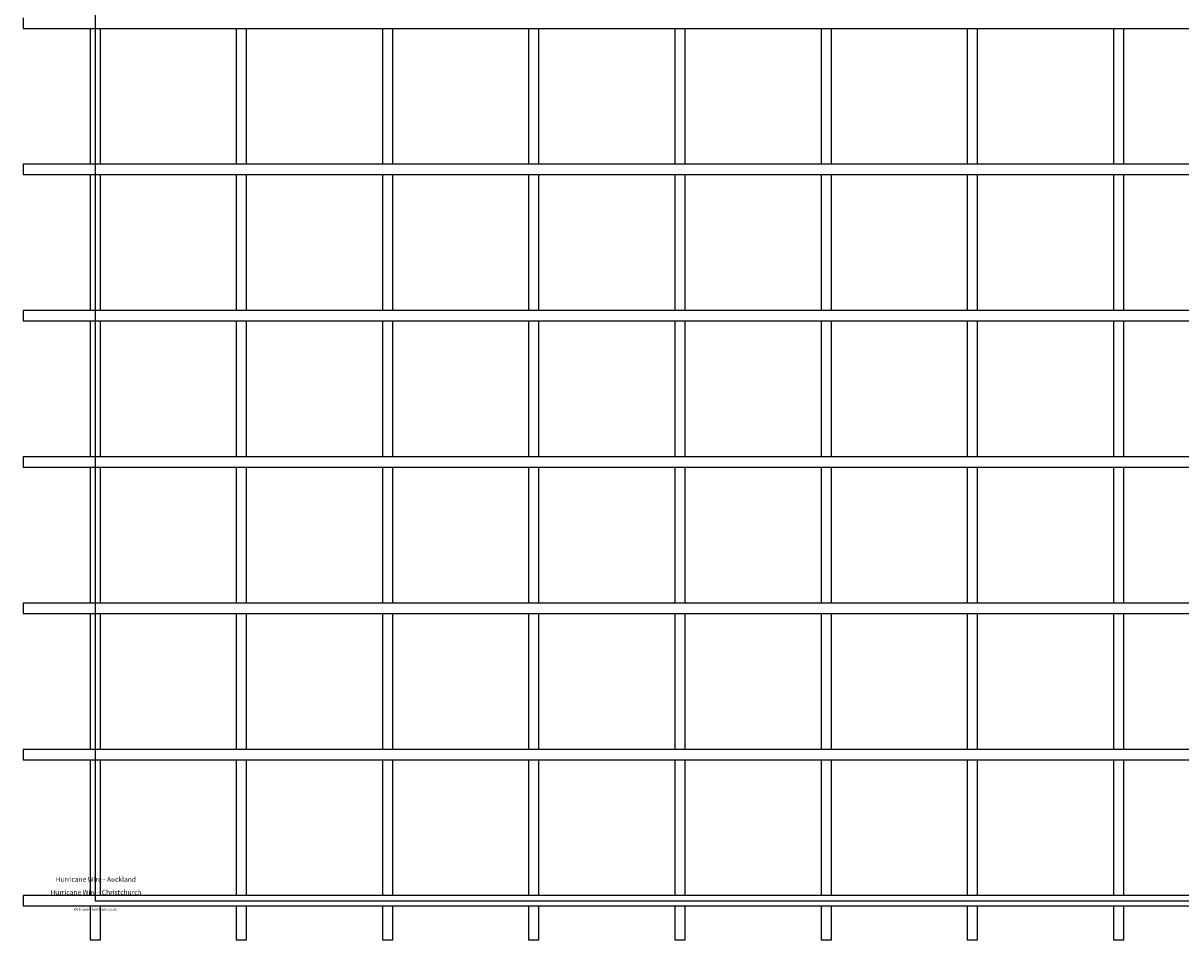
# Model space of a CAD drawing. Extents: x -37 to 4613, y -20 to 1970.
# Drawn here: x -37 to 557, y -20 to 450 of the extents above; entities that cross this region are included whole.
import ezdxf
from ezdxf.enums import TextEntityAlignment as Align

# ---------------------------------------------------------------- set-up
doc = ezdxf.new("R2010")
doc.units = 0
doc.layers.get('0').update_dxf_attribs({"linetype": 'CONTINUOUS'})
doc.layers.get('DEFPOINTS').update_dxf_attribs({"color": 211, "linetype": 'CONTINUOUS'})
doc.layers.add('HURRICANE_09_274_5329_03_3', color=7, linetype='CONTINUOUS')
doc.styles.add('ARIAL', font='txt')

# ---------------------------------------------------------------- blocks, each defined once
blk = doc.blocks.new('*U3')
at = {"layer": 'HURRICANE_09_274_5329_03_3', "style": 'ARIAL'}
for s, p in [('Hurricane Wire - Auckland', (-20.39, 9.76)), ('Hurricane Wire - Christchurch', (-23.02, 3.11))]:
    blk.add_text(s, height=2.5, dxfattribs=at).set_placement(p)
blk = doc.blocks.new('HURRICANE')
blk.add_blockref('*U3', (0, 0))
at = {"layer": 'HURRICANE_09_274_5329_03_3', "style": 'ARIAL'}
blk.add_text('Web: www.hurricane.co.nz', height=1.3, dxfattribs=at).set_placement((0, -5.43), align=Align.BOTTOM_CENTER)

msp = doc.modelspace()

# ---------------------------------------------------------------- linework, layer by layer
for p, q in [((-37, 452.65), (-37, 447.35)), ((-37, 447.35), (4613, 447.35)), ((-2.65, 447.35), (-2.65, 377.65)), ((2.65, 377.65), (2.65, 447.35)), ((72.35, 447.35), (72.35, 377.65)), ((77.65, 377.65), (77.65, 447.35)), ((147.35, 447.35), (147.35, 377.65)), ((152.65, 377.65), (152.65, 447.35)), ((222.35, 447.35), (222.35, 377.65)), ((227.65, 377.65), (227.65, 447.35)), ((297.35, 447.35), (297.35, 377.65)), ((302.65, 377.65), (302.65, 447.35)), ((372.35, 447.35), (372.35, 377.65)), ((377.65, 377.65), (377.65, 447.35)), ((447.35, 447.35), (447.35, 377.65)), ((452.65, 377.65), (452.65, 447.35)), ((522.35, 447.35), (522.35, 377.65)), ((527.65, 377.65), (527.65, 447.35)), ((-37, 377.65), (-37, 372.35)), ((4613, 377.65), (-37, 377.65)), ((-37, 372.35), (4613, 372.35)), ((-2.65, 372.35), (-2.65, 302.65)), ((2.65, 302.65), (2.65, 372.35)), ((72.35, 372.35), (72.35, 302.65)), ((77.65, 302.65), (77.65, 372.35)), ((147.35, 372.35), (147.35, 302.65)), ((152.65, 302.65), (152.65, 372.35)), ((222.35, 372.35), (222.35, 302.65)), ((227.65, 302.65), (227.65, 372.35)), ((297.35, 372.35), (297.35, 302.65)), ((302.65, 302.65), (302.65, 372.35)), ((372.35, 372.35), (372.35, 302.65)), ((377.65, 302.65), (377.65, 372.35)), ((447.35, 372.35), (447.35, 302.65)), ((452.65, 302.65), (452.65, 372.35)), ((522.35, 372.35), (522.35, 302.65)), ((527.65, 302.65), (527.65, 372.35)), ((-37, 302.65), (-37, 297.35)), ((4613, 302.65), (-37, 302.65)), ((-37, 297.35), (4613, 297.35)), ((-2.65, 297.35), (-2.65, 227.65)), ((2.65, 227.65), (2.65, 297.35)), ((72.35, 297.35), (72.35, 227.65)), ((77.65, 227.65), (77.65, 297.35)), ((147.35, 297.35), (147.35, 227.65)), ((152.65, 227.65), (152.65, 297.35)), ((222.35, 297.35), (222.35, 227.65)), ((227.65, 227.65), (227.65, 297.35)), ((297.35, 297.35), (297.35, 227.65)), ((302.65, 227.65), (302.65, 297.35)), ((372.35, 297.35), (372.35, 227.65)), ((377.65, 227.65), (377.65, 297.35)), ((447.35, 297.35), (447.35, 227.65)), ((452.65, 227.65), (452.65, 297.35)), ((522.35, 297.35), (522.35, 227.65)), ((527.65, 227.65), (527.65, 297.35)), ((-37, 227.65), (-37, 222.35)), ((4613, 227.65), (-37, 227.65)), ((-37, 222.35), (4613, 222.35)), ((-2.65, 222.35), (-2.65, 152.65)), ((2.65, 152.65), (2.65, 222.35)), ((72.35, 222.35), (72.35, 152.65)), ((77.65, 152.65), (77.65, 222.35)), ((147.35, 222.35), (147.35, 152.65)), ((152.65, 152.65), (152.65, 222.35)), ((222.35, 222.35), (222.35, 152.65)), ((227.65, 152.65), (227.65, 222.35)), ((297.35, 222.35), (297.35, 152.65)), ((302.65, 152.65), (302.65, 222.35)), ((372.35, 222.35), (372.35, 152.65)), ((377.65, 152.65), (377.65, 222.35)), ((447.35, 222.35), (447.35, 152.65)), ((452.65, 152.65), (452.65, 222.35)), ((522.35, 222.35), (522.35, 152.65)), ((527.65, 152.65), (527.65, 222.35)), ((-37, 152.65), (-37, 147.35)), ((4613, 152.65), (-37, 152.65)), ((-37, 147.35), (4613, 147.35)), ((-2.65, 147.35), (-2.65, 77.65)), ((2.65, 77.65), (2.65, 147.35)), ((72.35, 147.35), (72.35, 77.65)), ((77.65, 77.65), (77.65, 147.35)), ((147.35, 147.35), (147.35, 77.65)), ((152.65, 77.65), (152.65, 147.35)), ((222.35, 147.35), (222.35, 77.65)), ((227.65, 77.65), (227.65, 147.35)), ((297.35, 147.35), (297.35, 77.65)), ((302.65, 77.65), (302.65, 147.35)), ((372.35, 147.35), (372.35, 77.65)), ((377.65, 77.65), (377.65, 147.35)), ((447.35, 147.35), (447.35, 77.65)), ((452.65, 77.65), (452.65, 147.35)), ((522.35, 147.35), (522.35, 77.65)), ((527.65, 77.65), (527.65, 147.35)), ((-37, 77.65), (-37, 72.35)), ((4613, 77.65), (-37, 77.65)), ((-37, 72.35), (4613, 72.35)), ((-2.65, 72.35), (-2.65, 2.65)), ((2.65, 2.65), (2.65, 72.35)), ((72.35, 72.35), (72.35, 2.65)), ((77.65, 2.65), (77.65, 72.35)), ((147.35, 72.35), (147.35, 2.65)), ((152.65, 2.65), (152.65, 72.35)), ((222.35, 72.35), (222.35, 2.65)), ((227.65, 2.65), (227.65, 72.35)), ((297.35, 72.35), (297.35, 2.65)), ((302.65, 2.65), (302.65, 72.35)), ((372.35, 72.35), (372.35, 2.65)), ((377.65, 2.65), (377.65, 72.35)), ((447.35, 72.35), (447.35, 2.65)), ((452.65, 2.65), (452.65, 72.35)), ((522.35, 72.35), (522.35, 2.65)), ((527.65, 2.65), (527.65, 72.35)), ((-37, 2.65), (-37, -2.65)), ((4613, 2.65), (-37, 2.65)), ((-37, -2.65), (4613, -2.65)), ((-2.65, -2.65), (-2.65, -20)), ((2.65, -20), (2.65, -2.65)), ((72.35, -2.65), (72.35, -20)), ((77.65, -20), (77.65, -2.65)), ((147.35, -2.65), (147.35, -20)), ((152.65, -20), (152.65, -2.65)), ((222.35, -2.65), (222.35, -20)), ((227.65, -20), (227.65, -2.65)), ((297.35, -2.65), (297.35, -20)), ((302.65, -20), (302.65, -2.65)), ((372.35, -2.65), (372.35, -20)), ((377.65, -20), (377.65, -2.65)), ((447.35, -2.65), (447.35, -20)), ((452.65, -20), (452.65, -2.65)), ((522.35, -2.65), (522.35, -20)), ((527.65, -20), (527.65, -2.65)), ((-2.65, -20), (2.65, -20)), ((72.35, -20), (77.65, -20)), ((147.35, -20), (152.65, -20)), ((222.35, -20), (227.65, -20)), ((297.35, -20), (302.65, -20)), ((372.35, -20), (377.65, -20)), ((447.35, -20), (452.65, -20)), ((522.35, -20), (527.65, -20))]:
    msp.add_line(p, q)
at = {"layer": 'DEFPOINTS'}
for p, q in [((0, 1800), (0, 0)), ((0, 0), (4425, 0))]:
    msp.add_line(p, q, dxfattribs=at)

# ---------------------------------------------------------------- block references
at = {"layer": 'HURRICANE_09_274_5329_03_3'}
msp.add_blockref('HURRICANE', (0, 0), dxfattribs=at)

doc.saveas('drawing.dxf')
